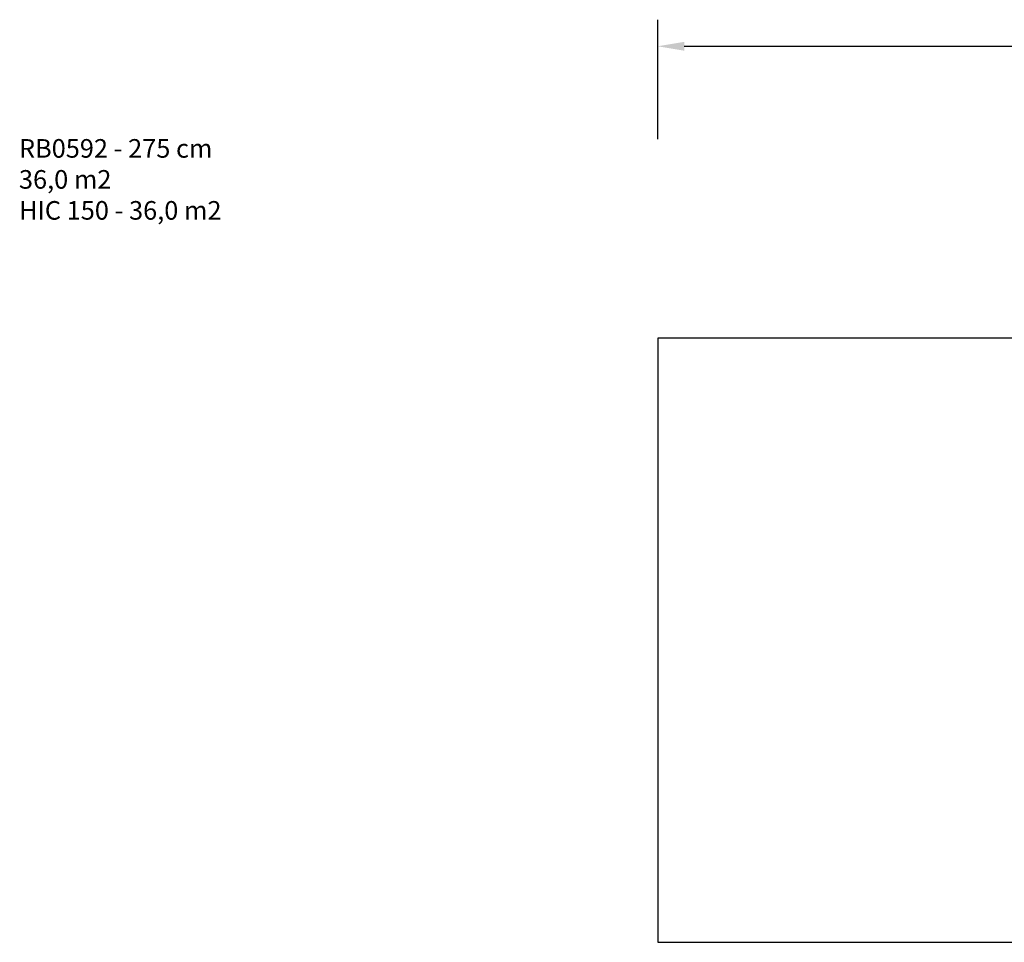
# Model space of a CAD drawing. Units: millimetres. Extents: x 146 to 1630, y 233 to 976.
# Drawn here: x 146 to 888, y 281 to 976 of the extents above; entities that cross this region are included whole.
import ezdxf

# ---------------------------------------------------------------- set-up
doc = ezdxf.new("R2010")
doc.units = ezdxf.units.MM
doc.header["$MEASUREMENT"] = 0
doc.layers.add('VP-DIM', color=7, linetype='Continuous')
doc.layers.add('VP-HIC', color=6, linetype='Continuous')
doc.layers.add('VP-EQ', color=7, linetype='Continuous', true_color=0x8a3492)
doc.styles.get("Standard").update_dxf_attribs({"font": 'arial.ttf'})
doc.dimstyles.get("Standard").update_dxf_attribs({"dimtxt": 14, "dimasz": 20, "dimexe": 20, "dimexo": 50, "dimgap": 20, "dimtad": 0, "dimdec": 0, "dimzin": 0, "dimdsep": 46, "dimtxsty": 'Standard', "dimcen": -0.09, "dimadec": 0, "dimazin": 0, "dimtfac": 1, "dimtdec": 4, "dimtofl": 0, "dimtmove": 0, "dimatfit": 3, "dimfxl": 70, "dimfxlon": 1, "dimtolj": 1, "dimtzin": 0, "dimarcsym": 0})

# ---------------------------------------------------------------- blocks, each defined once
blk = doc.blocks.new('*D82')
at = {"layer": 'Defpoints', "color": 0}
for p in [(627.03, 956.12), (627.03, 734.22), (1417.04, 734.22)]:
    blk.add_point(p, dxfattribs=at)
at = {"layer": 'VP-DIM', "color": 0, "lineweight": -2}
for p, q in [((627.03, 886.12), (627.03, 976.12)), ((1417.04, 886.12), (1417.04, 976.12)), ((647.03, 956.12), (987.66, 956.12)), ((1397.04, 956.12), (1058.39, 956.12))]:
    blk.add_line(p, q, dxfattribs=at)
at = {"layer": 'VP-DIM', "color": 0}
for points in [[(647.03, 959.45), (647.03, 952.79), (627.03, 956.12)], [(1397.04, 952.79), (1397.04, 959.45), (1417.04, 956.12)]]:
    blk.add_solid(points, dxfattribs=at)
at = {"layer": 'VP-DIM', "color": 0, "insert": (1023.02, 956.12), "char_height": 14, "attachment_point": 5}
blk.add_mtext('\\A1;790', dxfattribs=at)
blk = doc.blocks.new('RB0592_2D')
at = {"layer": 'VP-EQ', "color": 0}
blk.add_lwpolyline([(627.03, 736.21), (627.03, 281.21), (1417.04, 281.21), (1417.04, 736.21)], close=True, dxfattribs=at)

msp = doc.modelspace()

# ---------------------------------------------------------------- linework, layer by layer
at = {"layer": 'VP-HIC', "color": 6}
msp.add_lwpolyline([(627.03, 736.21), (627.03, 281.21), (1417.04, 281.21), (1417.04, 736.21)], close=True, dxfattribs=at)

# ---------------------------------------------------------------- block references
at = {"layer": 'VP-EQ', "color": 0}
msp.add_blockref('RB0592_2D', (0, 0), dxfattribs=at)

# ---------------------------------------------------------------- texts
at = {"layer": 'VP-DIM', "insert": (145.76, 886.18), "char_height": 14, "width": 455.0322, "attachment_point": 1}
msp.add_mtext('{RB0592 - 275 cm\\P36,0 m2\\P{\\C6;HIC 150 - 36,0 m2}}', dxfattribs=at)

# ---------------------------------------------------------------- dimensions: what is measured, and where the dimension line sits
at = {"layer": 'VP-DIM', "color": 0}
dim = msp.add_linear_dim(base=(627.03, 956.12), p1=(1417.04, 734.22), p2=(627.03, 734.22), dimstyle='Standard', dxfattribs=at)
dim.commit()
dim.dimension.update_dxf_attribs({"geometry": '*D82', "text_midpoint": (1023.02, 956.12), "dimtype": 160})

doc.saveas('drawing.dxf')
